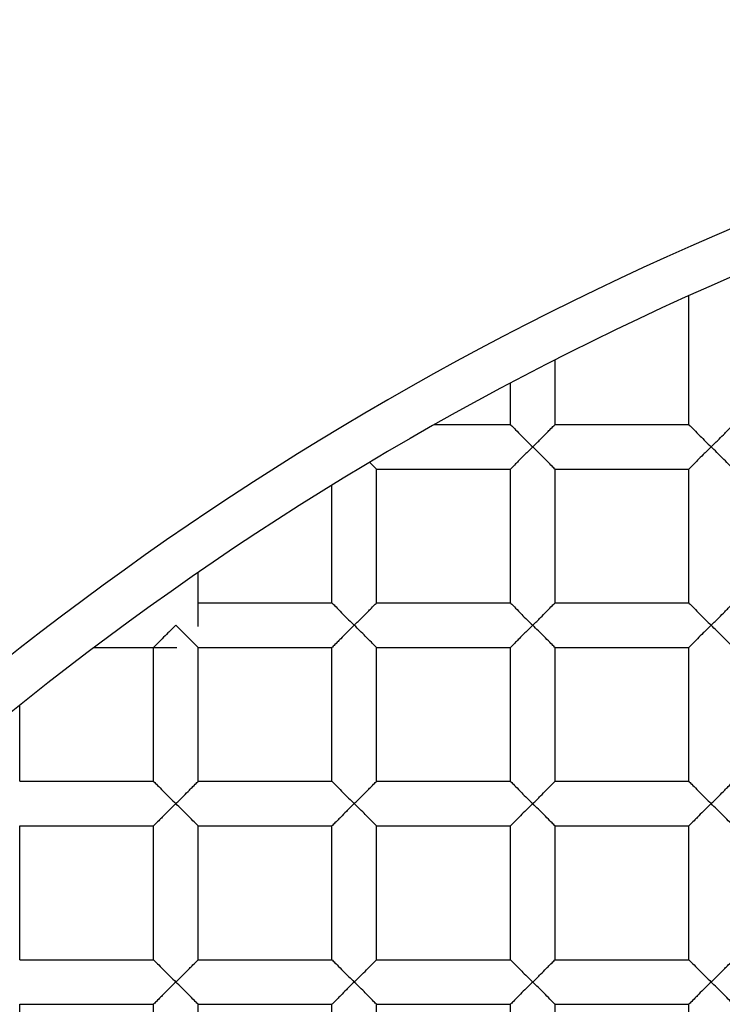
# Paper-space layout '_Top' of a CAD drawing. Units: millimetres. Extents: x -50 to 50, y -49 to 50.
# Drawn here: x -4 to -3, y 5 to 7 of the extents above; entities that cross this region are included whole.
import ezdxf

# ---------------------------------------------------------------- set-up
doc = ezdxf.new("R2010")
doc.units = ezdxf.units.MM

psp = doc.layouts.new('_Top')

# ---------------------------------------------------------------- linework, layer by layer
at = {"color": 7, "linetype": 'Continuous', "lineweight": 25}
for p, q in [((-2.85, 6.049999999999918), (-2.85, 6.338769596695919)), ((-3.15, 6.049999999999918), (-3.15, 6.195159400692918)), ((-3.25, 6.049999999999918), (-3.25, 6.143289021362918)), ((-3.420526275297, 6.049999999999918), (-3.25, 6.049999999999918)), ((-3.15, 6.049999999999918), (-2.85, 6.049999999999918)), ((-3.55, 5.649999999999918), (-3.55, 5.949999999999918)), ((-3.55, 5.949999999999918), (-3.25, 5.949999999999918)), ((-3.25, 5.649999999999918), (-3.25, 5.949999999999918)), ((-3.15, 5.949999999999918), (-2.85, 5.949999999999918)), ((-3.15, 5.649999999999918), (-3.15, 5.949999999999918)), ((-2.85, 5.649999999999918), (-2.85, 5.949999999999918)), ((-3.65, 5.649999999999918), (-3.65, 5.914389233047919)), ((-3.95, 5.597499999999918), (-3.95, 5.717891382197918)), ((-3.95, 5.649999999999918), (-3.65, 5.649999999999918)), ((-3.55, 5.649999999999918), (-3.25, 5.649999999999918)), ((-3.15, 5.649999999999918), (-2.85, 5.649999999999918)), ((-4.182800132670001, 5.549999999999919), (-3.9975, 5.549999999999919)), ((-4.05, 5.24999999999992), (-4.05, 5.549999999999919)), ((-3.95, 5.549999999999919), (-3.65, 5.549999999999919)), ((-3.95, 5.24999999999992), (-3.95, 5.549999999999919)), ((-3.65, 5.24999999999992), (-3.65, 5.549999999999919)), ((-3.55, 5.549999999999919), (-3.25, 5.549999999999919)), ((-3.55, 5.24999999999992), (-3.55, 5.549999999999919)), ((-3.25, 5.24999999999992), (-3.25, 5.549999999999919)), ((-3.15, 5.549999999999919), (-2.85, 5.549999999999919)), ((-3.15, 5.24999999999992), (-3.15, 5.549999999999919)), ((-2.85, 5.24999999999992), (-2.85, 5.549999999999919)), ((-4.35, 5.24999999999992), (-4.35, 5.420332093146918)), ((-4.35, 5.24999999999992), (-4.05, 5.24999999999992)), ((-3.95, 5.24999999999992), (-3.65, 5.24999999999992)), ((-3.55, 5.24999999999992), (-3.25, 5.24999999999992)), ((-3.15, 5.24999999999992), (-2.85, 5.24999999999992)), ((-4.35, 5.149999999999919), (-4.05, 5.149999999999919)), ((-4.35, 4.849999999999919), (-4.35, 5.149999999999919)), ((-4.05, 4.849999999999919), (-4.05, 5.149999999999919)), ((-3.95, 4.849999999999919), (-3.95, 5.149999999999919)), ((-3.95, 5.149999999999919), (-3.65, 5.149999999999919)), ((-3.65, 4.849999999999919), (-3.65, 5.149999999999919)), ((-3.55, 5.149999999999919), (-3.25, 5.149999999999919)), ((-3.55, 4.849999999999919), (-3.55, 5.149999999999919)), ((-3.25, 4.849999999999919), (-3.25, 5.149999999999919)), ((-3.15, 5.149999999999919), (-2.85, 5.149999999999919)), ((-3.15, 4.849999999999919), (-3.15, 5.149999999999919)), ((-2.85, 4.849999999999919), (-2.85, 5.149999999999919)), ((-4.35, 4.849999999999919), (-4.05, 4.849999999999919)), ((-3.95, 4.849999999999919), (-3.65, 4.849999999999919)), ((-3.55, 4.849999999999919), (-3.25, 4.849999999999919)), ((-3.15, 4.849999999999919), (-2.85, 4.849999999999919)), ((-4.35, 4.749999999999918), (-4.05, 4.749999999999918)), ((-4.35, 4.449999999999918), (-4.35, 4.749999999999918)), ((-4.05, 4.449999999999918), (-4.05, 4.749999999999918)), ((-3.95, 4.749999999999918), (-3.65, 4.749999999999918)), ((-3.95, 4.449999999999918), (-3.95, 4.749999999999918)), ((-3.65, 4.449999999999918), (-3.65, 4.749999999999918)), ((-3.55, 4.749999999999918), (-3.25, 4.749999999999918)), ((-3.55, 4.449999999999918), (-3.55, 4.749999999999918)), ((-3.25, 4.449999999999918), (-3.25, 4.749999999999918)), ((-3.15, 4.449999999999918), (-3.15, 4.749999999999918)), ((-3.15, 4.749999999999918), (-2.85, 4.749999999999918)), ((-2.85, 4.449999999999918), (-2.85, 4.749999999999918))]:
    psp.add_line(p, q, dxfattribs=at)
for centre, radius, start, end in [((8.881784197001252e-16, -1.764514460470915e-13), 50, 1.090361203263037e-13, 180.0000000000017), ((-1.77635683940025e-15, -1.717144944753576e-13), 49.8, 1.040240699497383e-13, 179.9999999999999), ((1.269031176439247e-13, -9.4516986829755e-14), 48.80000000000422, 183.1997993713677, 176.8002006286338), ((-8.70000368043596e-12, -4.090209652455694e-12), 17.3999999999913, 265.8336914971654, 179.9999999999868), ((-3.929893447699821e-12, 8.095450236093408e-12), 16.90000000000764, 180.0000000000161, 85.83369149715183), ((-3.618142822385077e-12, -7.962223473138389e-12), 12.30000000000768, 274.1663085028531, 179.9999999999801), ((7.246943785806555e-12, -3.638718955774797e-12), 11.9999999999999, 1.698542682242546e-11, 274.1663085028352), ((-1.051011129978482e-14, -8.112029566594478e-14), 11.6, 89.99999999999994, 270.0000000000017), ((5.033011044967377e-15, -8.134234027086981e-14), 10.5, 89.99999999999997, 270.0000000000016), ((5.921189464667501e-16, -8.156438487579484e-14), 9.15, 90, 270.0000000000016), ((-2.590520390792032e-16, -8.393286066166183e-14), 7.05, 2.140163790203191e-14, 180.0000000000016), ((-4.070817756958907e-16, -8.496906881797865e-14), 6.95, 3.02520721242174e-14, 180.0000000000016)]:
    psp.add_arc(centre, radius, start, end, dxfattribs=at)
for points, knots in [([(-1.925283269438e-07, 9.650844238524918), (-1.273161197058784, 9.675865633943673), (-2.552997321683447, 9.445776346358004), (-4.932180453061572, 8.507969879558372), (-6.03526777913138, 7.797455007094129), (-7.883585118921494, 6.004201377877457), (-8.630730066854108, 4.921676208197526), (-9.656210958187962, 2.540783639250906), (-9.932781196954712, 1.244521117067145), (-9.967268954577621, -1.36053117670098), (-9.726071338106618, -2.667746879750519), (-8.755946378953098, -5.103136544822393), (-8.027292433488661, -6.228060516947809), (-6.191440969249089, -8.117355824213444), (-5.086254113317553, -8.881224006277112), (-2.654465927551809, -9.935153791124886), (-1.330085610534465, -10.22270097377259), (4.072406874892012e-08, -10.24733576846008)], [0, 0, 0, 0, 0.1250000000000001, 0.1250000000000001, 0.2500000000000002, 0.2500000000000002, 0.3750000000000002, 0.3750000000000002, 0.5000000000000002, 0.5000000000000002, 0.6250000000000002, 0.6250000000000002, 0.7500000000000001, 0.7500000000000001, 0.8750000000000001, 0.8750000000000001, 1, 1, 1, 1]), ([(5.824406373866609e-10, 9.499999999999918), (-1.303014294990984, 9.500000000079805), (-2.605411026616133, 9.228200238229244), (-4.993915967886075, 8.185881110800464), (-6.078892144991535, 7.415855752644309), (-7.851139274762768, 5.505221007620432), (-8.53757027043956, 4.365517166588006), (-9.397702769969117, 1.905525885886412), (-9.57099661379959, 0.5864043597257819), (-9.375424991117976, -2.012275450923564), (-9.006652215827412, -3.290602090438829), (-7.788024963998029, -5.594149927791813), (-6.93874805616277, -6.618279358531729), (-4.900501352851353, -8.242143698405899), (-3.712497584931382, -8.841108976613103), (-1.194893899928417, -9.514203845954958), (0.1335127982320051, -9.58801442360088), (1.421850255738723, -9.39299429629643)], [0, 0, 0, 0, 0.125, 0.125, 0.25, 0.25, 0.3749999999999999, 0.3749999999999999, 0.4999999999999999, 0.4999999999999999, 0.6249999999999999, 0.6249999999999999, 0.7499999999999999, 0.7499999999999999, 0.875, 0.875, 1, 1, 1, 1]), ([(-3.25, 6.049999999999918), (-3.249386281409429, 6.049359568576363), (-3.248068418556186, 6.047984344172018), (-3.23817621583771, 6.038326238812541), (-3.222495389068392, 6.021778243526969), (-3.208525479020022, 6.00825368957685), (-3.2, 5.999999999999918)], [0, 0, 0, 0, 0.1818150071982795, 0.390418748641644, 0.6279881436988319, 1, 1, 1, 1]), ([(-3.2, 5.999999999999918), (-3.193999640790229, 6.005833962723058), (-3.183370040112949, 6.016168793013234), (-3.170516101648213, 6.029095435353776), (-3.160374433375121, 6.039768566537033), (-3.151923835418914, 6.047986194156194), (-3.15061130749999, 6.04936010398611), (-3.15, 6.049999999999919)], [0, 0, 0, 0, 0.263465598113733, 0.4667277411640022, 0.6103489233548889, 0.8185207170852704, 1, 1, 1, 1]), ([(-2.85, 6.049999999999918), (-2.84938628140943, 6.049359568576363), (-2.848068418556186, 6.047984344172018), (-2.83817621583771, 6.03832623881254), (-2.822495389068391, 6.021778243526968), (-2.808525479020021, 6.00825368957685), (-2.8, 5.999999999999918)], [0, 0, 0, 0, 0.1818150071982795, 0.3904187486416441, 0.6279881436988349, 1, 1, 1, 1]), ([(-2.8, 5.999999999999918), (-2.793999640790228, 6.005833962723058), (-2.78337004011295, 6.016168793013236), (-2.770516101648218, 6.029095435353778), (-2.760374433375119, 6.039768566537028), (-2.751923835418915, 6.047986194156196), (-2.75061130749999, 6.049360103986108), (-2.75, 6.049999999999918)], [0, 0, 0, 0, 0.2634655981136943, 0.4667277411639905, 0.6103489233548939, 0.8185207170852729, 1, 1, 1, 1]), ([(-3.2, 5.999999999999918), (-3.205999311692268, 5.994167020482894), (-3.216626957163575, 5.983834028711811), (-3.229478670513855, 5.970909471263483), (-3.239621239948144, 5.960235645510053), (-3.248075068713953, 5.952015046647793), (-3.249388361761866, 5.950640271988013), (-3.25, 5.949999999999918)], [0, 0, 0, 0, 0.263421047742398, 0.4666444500116109, 0.6102319087372697, 0.8184738212086947, 0.9999999999999999, 0.9999999999999999, 0.9999999999999999, 0.9999999999999999]), ([(-3.15, 5.949999999999918), (-3.150613494894507, 5.95064017664325), (-3.151930840276373, 5.952014815213551), (-3.161820851721217, 5.961670939786516), (-3.177501719351078, 5.978219115423681), (-3.191473493223957, 5.991745375443247), (-3.2, 5.999999999999918)], [0, 0, 0, 0, 0.181783499566208, 0.3903400921460591, 0.6279449279172197, 0.9999999999999999, 0.9999999999999999, 0.9999999999999999, 0.9999999999999999]), ([(-2.8, 5.999999999999918), (-2.805999311692406, 5.99416702048276), (-2.816626957163852, 5.983834028711548), (-2.82947867051405, 5.970909471263185), (-2.839621239948301, 5.960235645509899), (-2.848075068714012, 5.9520150466479), (-2.849388361761892, 5.95064027198804), (-2.85, 5.949999999999918)], [0, 0, 0, 0, 0.2634210477484604, 0.4666444500177321, 0.6102319087374614, 0.8184738212119577, 1, 1, 1, 1]), ([(-2.75, 5.949999999999919), (-2.750613494894533, 5.950640176643225), (-2.751930840276431, 5.952014815213445), (-2.761820851721372, 5.961670939786711), (-2.777501719351202, 5.978219115423863), (-2.791473493224097, 5.991745375443406), (-2.8, 5.999999999999918)], [0, 0, 0, 0, 0.1817834995693897, 0.3903400921462324, 0.6279449279238498, 1, 1, 1, 1]), ([(-3.65, 5.649999999999919), (-3.64938628140969, 5.649359568576096), (-3.648068418556783, 5.647984344170945), (-3.638176215839272, 5.638326238814531), (-3.622495389069642, 5.621778243528812), (-3.608525479021426, 5.60825368957845), (-3.600000000000001, 5.59999999999992)], [0, 0, 0, 0, 0.1818150071663473, 0.3904187486398558, 0.6279881436323853, 0.9999999999999999, 0.9999999999999999, 0.9999999999999999, 0.9999999999999999]), ([(-3.6, 5.59999999999992), (-3.593999640791566, 5.605833962721759), (-3.583370040115626, 5.616168793010635), (-3.570516101650093, 5.62909543535079), (-3.560374433376663, 5.639768566535548), (-3.55192383541949, 5.647986194157249), (-3.550611307500243, 5.649360103986368), (-3.55, 5.649999999999919)], [0, 0, 0, 0, 0.2634655980544166, 0.4667277411041608, 0.6103489233530229, 0.8185207170533335, 1, 1, 1, 1]), ([(-3.25, 5.649999999999919), (-3.249386281409691, 5.649359568576097), (-3.248068418556785, 5.647984344170948), (-3.238176215839273, 5.638326238814533), (-3.222495389069645, 5.62177824352881), (-3.208525479021427, 5.608253689578447), (-3.2, 5.59999999999992)], [0, 0, 0, 0, 0.1818150071663467, 0.3904187486398545, 0.6279881436323612, 1, 1, 1, 1]), ([(-3.2, 5.59999999999992), (-3.193999640791568, 5.605833962721758), (-3.183370040115632, 5.616168793010633), (-3.170516101650094, 5.629095435350794), (-3.160374433376665, 5.639768566535547), (-3.151923835419491, 5.647986194157252), (-3.150611307500244, 5.649360103986368), (-3.15, 5.649999999999919)], [0, 0, 0, 0, 0.2634655980543883, 0.4667277411041069, 0.6103489233530265, 0.8185207170533352, 0.9999999999999999, 0.9999999999999999, 0.9999999999999999, 0.9999999999999999]), ([(-2.85, 5.649999999999919), (-2.849386281409691, 5.649359568576097), (-2.848068418556784, 5.647984344170948), (-2.838176215839273, 5.638326238814533), (-2.822495389069645, 5.62177824352881), (-2.808525479021427, 5.608253689578447), (-2.8, 5.59999999999992)], [0, 0, 0, 0, 0.1818150071663467, 0.3904187486398545, 0.6279881436323612, 1, 1, 1, 1]), ([(-2.8, 5.59999999999992), (-2.793999640791569, 5.605833962721759), (-2.783370040115635, 5.616168793010636), (-2.770516101650098, 5.629095435350797), (-2.760374433376664, 5.639768566535546), (-2.75192383541949, 5.647986194157249), (-2.750611307500244, 5.649360103986369), (-2.75, 5.649999999999919)], [0, 0, 0, 0, 0.2634655980543604, 0.4667277411040859, 0.6103489233530248, 0.8185207170533344, 1, 1, 1, 1]), ([(-4, 5.59999999999992), (-4.005999311691207, 5.594167020483919), (-4.016626957161449, 5.583834028713865), (-4.029478670512368, 5.570909471265841), (-4.039621239946923, 5.56023564551124), (-4.048075068713494, 5.552015046646956), (-4.049388361761663, 5.550640271987806), (-4.05, 5.54999999999992)], [0, 0, 0, 0, 0.2634210476954826, 0.466644449964249, 0.6102319087357629, 0.818473821183352, 1, 1, 1, 1]), ([(-3.95, 5.54999999999992), (-3.950613494894533, 5.550640176643225), (-3.951930840276432, 5.552014815213446), (-3.961820851721371, 5.561670939786712), (-3.977501719351201, 5.578219115423866), (-3.991473493224096, 5.591745375443406), (-4, 5.59999999999992)], [0, 0, 0, 0, 0.1817834995693895, 0.3903400921462319, 0.6279449279238184, 1, 1, 1, 1]), ([(-3.6, 5.59999999999992), (-3.605999311690928, 5.594167020484193), (-3.616626957160891, 5.583834028714415), (-3.629478670511976, 5.570909471266469), (-3.639621239946599, 5.560235645511549), (-3.648075068713376, 5.552015046646738), (-3.649388361761611, 5.550640271987755), (-3.65, 5.54999999999992)], [0, 0, 0, 0, 0.2634210476830877, 0.4666444499517133, 0.6102319087353524, 0.8184738211766799, 1, 1, 1, 1]), ([(-3.55, 5.54999999999992), (-3.550613494894532, 5.550640176643225), (-3.551930840276431, 5.552014815213446), (-3.561820851721373, 5.561670939786715), (-3.5775017193512, 5.578219115423862), (-3.591473493224095, 5.591745375443405), (-3.6, 5.59999999999992)], [0, 0, 0, 0, 0.1817834995693891, 0.3903400921462311, 0.6279449279238225, 1, 1, 1, 1]), ([(-3.2, 5.59999999999992), (-3.20599931169093, 5.59416702048419), (-3.216626957160896, 5.583834028714407), (-3.229478670511974, 5.570909471266461), (-3.239621239946604, 5.560235645511549), (-3.248075068713375, 5.552015046646735), (-3.249388361761611, 5.550640271987753), (-3.25, 5.54999999999992)], [0, 0, 0, 0, 0.2634210476831799, 0.4666444499518382, 0.6102319087353526, 0.81847382117668, 1, 1, 1, 1]), ([(-3.15, 5.54999999999992), (-3.150613494894507, 5.550640176643251), (-3.151930840276373, 5.552014815213551), (-3.161820851721219, 5.561670939786522), (-3.177501719351079, 5.578219115423676), (-3.191473493223959, 5.591745375443246), (-3.2, 5.59999999999992)], [0, 0, 0, 0, 0.1817834995662052, 0.3903400921460529, 0.6279449279172935, 1, 1, 1, 1]), ([(-2.8, 5.59999999999992), (-2.805999311691067, 5.594167020484055), (-2.816626957161168, 5.583834028714136), (-2.829478670512169, 5.570909471266154), (-2.839621239946762, 5.560235645511398), (-2.848075068713436, 5.552015046646844), (-2.849388361761637, 5.55064027198778), (-2.85, 5.54999999999992)], [0, 0, 0, 0, 0.263421047689304, 0.4666444499579957, 0.6102319087355468, 0.818473821179944, 1, 1, 1, 1]), ([(-2.75, 5.54999999999992), (-2.750613494894533, 5.550640176643226), (-2.751930840276431, 5.552014815213446), (-2.761820851721375, 5.561670939786715), (-2.777501719351201, 5.578219115423868), (-2.791473493224098, 5.591745375443408), (-2.8, 5.59999999999992)], [0, 0, 0, 0, 0.1817834995693877, 0.3903400921462279, 0.6279449279239692, 1, 1, 1, 1]), ([(-4.05, 5.24999999999992), (-4.04938628140943, 5.249359568576366), (-4.048068418556188, 5.247984344172021), (-4.038176215837709, 5.238326238812558), (-4.02249538906841, 5.221778243526956), (-4.008525479020031, 5.208253689576849), (-4.000000000000001, 5.199999999999921)], [0, 0, 0, 0, 0.1818150071982713, 0.3904187486416101, 0.6279881436985968, 1, 1, 1, 1]), ([(-4, 5.19999999999992), (-3.993999640791563, 5.205833962721763), (-3.983370040115622, 5.216168793010641), (-3.970516101650085, 5.229095435350791), (-3.960374433376665, 5.239768566535555), (-3.95192383541949, 5.247986194157251), (-3.950611307500244, 5.249360103986369), (-3.95, 5.24999999999992)], [0, 0, 0, 0, 0.2634655980545664, 0.4667277411042766, 0.610348923353014, 0.818520717053335, 1, 1, 1, 1]), ([(-3.65, 5.24999999999992), (-3.649386281409429, 5.249359568576366), (-3.648068418556185, 5.24798434417202), (-3.63817621583771, 5.238326238812557), (-3.622495389068404, 5.221778243526964), (-3.608525479020028, 5.208253689576851), (-3.6, 5.19999999999992)], [0, 0, 0, 0, 0.1818150071982692, 0.3904187486416048, 0.6279881436986738, 1, 1, 1, 1]), ([(-3.6, 5.19999999999992), (-3.593999640791563, 5.205833962721763), (-3.583370040115622, 5.216168793010641), (-3.570516101650086, 5.229095435350795), (-3.560374433376662, 5.239768566535552), (-3.551923835419491, 5.247986194157254), (-3.550611307500243, 5.24936010398637), (-3.55, 5.24999999999992)], [0, 0, 0, 0, 0.2634655980545626, 0.4667277411042752, 0.610348923353015, 0.8185207170533354, 1, 1, 1, 1]), ([(-3.250000000000001, 5.249999999999921), (-3.24938628140943, 5.249359568576366), (-3.248068418556187, 5.247984344172023), (-3.238176215837711, 5.238326238812558), (-3.222495389068406, 5.221778243526959), (-3.20852547902003, 5.20825368957685), (-3.200000000000001, 5.199999999999921)], [0, 0, 0, 0, 0.1818150071982726, 0.3904187486416121, 0.6279881436986243, 1, 1, 1, 1]), ([(-3.2, 5.19999999999992), (-3.193999640791564, 5.205833962721762), (-3.183370040115625, 5.216168793010642), (-3.170516101650088, 5.229095435350796), (-3.160374433376663, 5.23976856653555), (-3.15192383541949, 5.247986194157252), (-3.150611307500244, 5.24936010398637), (-3.15, 5.24999999999992)], [0, 0, 0, 0, 0.2634655980545203, 0.4667277411042276, 0.6103489233530252, 0.8185207170533401, 1, 1, 1, 1]), ([(-2.85, 5.24999999999992), (-2.84938628140943, 5.249359568576365), (-2.848068418556187, 5.247984344172022), (-2.838176215837708, 5.238326238812554), (-2.822495389068409, 5.221778243526964), (-2.808525479020031, 5.208253689576852), (-2.8, 5.199999999999921)], [0, 0, 0, 0, 0.1818150071982685, 0.3904187486416033, 0.6279881436986495, 0.9999999999999999, 0.9999999999999999, 0.9999999999999999, 0.9999999999999999]), ([(-2.8, 5.19999999999992), (-2.793999640791566, 5.205833962721763), (-2.783370040115628, 5.216168793010643), (-2.770516101650092, 5.229095435350797), (-2.760374433376664, 5.239768566535551), (-2.75192383541949, 5.24798619415725), (-2.750611307500243, 5.249360103986369), (-2.75, 5.24999999999992)], [0, 0, 0, 0, 0.2634655980544924, 0.4667277411042067, 0.6103489233530234, 0.8185207170533392, 1, 1, 1, 1]), ([(-4, 5.19999999999992), (-4.005999311691204, 5.194167020483925), (-4.016626957161443, 5.183834028713875), (-4.029478670512363, 5.170909471265849), (-4.039621239946922, 5.160235645511244), (-4.048075068713495, 5.152015046646955), (-4.049388361761663, 5.150640271987807), (-4.05, 5.149999999999919)], [0, 0, 0, 0, 0.2634210476953359, 0.4666444499640757, 0.6102319087357543, 0.8184738211833518, 1, 1, 1, 1]), ([(-3.950000000000001, 5.14999999999992), (-3.950613494894534, 5.150640176643224), (-3.951930840276433, 5.152014815213446), (-3.961820851721374, 5.161670939786717), (-3.9775017193512, 5.178219115423862), (-3.991473493224096, 5.191745375443405), (-4, 5.19999999999992)], [0, 0, 0, 0, 0.1817834995693887, 0.3903400921462384, 0.6279449279238518, 0.9999999999999999, 0.9999999999999999, 0.9999999999999999, 0.9999999999999999]), ([(-3.6, 5.19999999999992), (-3.605999311690924, 5.194167020484193), (-3.616626957160882, 5.183834028714412), (-3.62947867051197, 5.170909471266468), (-3.639621239946599, 5.160235645511555), (-3.648075068713374, 5.152015046646732), (-3.649388361761611, 5.150640271987753), (-3.65, 5.149999999999919)], [0, 0, 0, 0, 0.2634210476830002, 0.4666444499516175, 0.6102319087353544, 0.8184738211766845, 1, 1, 1, 1]), ([(-3.55, 5.14999999999992), (-3.550613494894533, 5.150640176643224), (-3.551930840276431, 5.152014815213444), (-3.561820851721373, 5.161670939786716), (-3.577501719351201, 5.178219115423862), (-3.591473493224096, 5.191745375443405), (-3.6, 5.19999999999992)], [0, 0, 0, 0, 0.1817834995693882, 0.3903400921462374, 0.6279449279238529, 0.9999999999999999, 0.9999999999999999, 0.9999999999999999, 0.9999999999999999]), ([(-3.2, 5.19999999999992), (-3.205999311690926, 5.194167020484192), (-3.216626957160887, 5.183834028714411), (-3.229478670511972, 5.170909471266472), (-3.2396212399466, 5.16023564551155), (-3.248075068713376, 5.152015046646737), (-3.249388361761611, 5.150640271987752), (-3.25, 5.149999999999919)], [0, 0, 0, 0, 0.2634210476830316, 0.4666444499516744, 0.6102319087353509, 0.818473821176683, 1, 1, 1, 1]), ([(-3.15, 5.149999999999919), (-3.150613494894508, 5.15064017664325), (-3.151930840276373, 5.152014815213549), (-3.161820851721218, 5.161670939786522), (-3.177501719351083, 5.178219115423673), (-3.19147349322396, 5.191745375443245), (-3.2, 5.19999999999992)], [0, 0, 0, 0, 0.1817834995662039, 0.3903400921460582, 0.6279449279172995, 1, 1, 1, 1]), ([(-2.8, 5.19999999999992), (-2.805999311691064, 5.19416702048406), (-2.816626957161164, 5.18383402871415), (-2.829478670512165, 5.170909471266167), (-2.839621239946757, 5.160235645511398), (-2.848075068713436, 5.152015046646844), (-2.849388361761638, 5.15064027198778), (-2.85, 5.149999999999919)], [0, 0, 0, 0, 0.2634210476890939, 0.4666444499578044, 0.6102319087355429, 0.818473821179946, 1, 1, 1, 1]), ([(-2.75, 5.149999999999919), (-2.750613494894533, 5.150640176643224), (-2.751930840276431, 5.152014815213445), (-2.761820851721376, 5.161670939786719), (-2.777501719351202, 5.178219115423868), (-2.791473493224099, 5.19174537544341), (-2.8, 5.19999999999992)], [0, 0, 0, 0, 0.1817834995693869, 0.3903400921462344, 0.6279449279240025, 1, 1, 1, 1]), ([(-4.050000000000001, 4.84999999999992), (-4.049386281409431, 4.849359568576364), (-4.048068418556189, 4.847984344172023), (-4.038176215837706, 4.838326238812554), (-4.022495389068403, 4.82177824352696), (-4.008525479020028, 4.808253689576847), (-4, 4.799999999999919)], [0, 0, 0, 0, 0.1818150071982706, 0.3904187486416005, 0.62798814369879, 1, 1, 1, 1]), ([(-4, 4.799999999999919), (-3.993999640790229, 4.805833962723059), (-3.983370040112948, 4.816168793013239), (-3.970516101648213, 4.829095435353779), (-3.960374433375123, 4.839768566537042), (-3.951923835418912, 4.847986194156197), (-3.95061130749999, 4.849360103986109), (-3.95, 4.849999999999919)], [0, 0, 0, 0, 0.2634655981137149, 0.4667277411640138, 0.6103489233549433, 0.8185207170852854, 1, 1, 1, 1]), ([(-3.65, 4.849999999999919), (-3.64938628140943, 4.849359568576365), (-3.648068418556187, 4.847984344172022), (-3.638176215837706, 4.838326238812551), (-3.622495389068395, 4.821778243526964), (-3.608525479020023, 4.808253689576848), (-3.6, 4.799999999999919)], [0, 0, 0, 0, 0.1818150071982685, 0.390418748641595, 0.6279881436988672, 1, 1, 1, 1]), ([(-3.6, 4.799999999999919), (-3.593999640790228, 4.805833962723059), (-3.583370040112947, 4.816168793013238), (-3.570516101648214, 4.82909543535378), (-3.560374433375122, 4.839768566537042), (-3.551923835418915, 4.8479861941562), (-3.550611307499989, 4.84936010398611), (-3.55, 4.849999999999919)], [0, 0, 0, 0, 0.2634655981137145, 0.4667277411640131, 0.610348923354945, 0.8185207170852847, 0.9999999999999999, 0.9999999999999999, 0.9999999999999999, 0.9999999999999999]), ([(-3.25, 4.849999999999919), (-3.249386281409429, 4.849359568576364), (-3.248068418556187, 4.847984344172019), (-3.238176215837708, 4.838326238812556), (-3.222495389068398, 4.82177824352696), (-3.208525479020023, 4.808253689576846), (-3.2, 4.799999999999919)], [0, 0, 0, 0, 0.1818150071982677, 0.3904187486415935, 0.6279881436988398, 1, 1, 1, 1]), ([(-3.2, 4.799999999999919), (-3.19399964079023, 4.805833962723055), (-3.183370040112951, 4.816168793013229), (-3.170516101648211, 4.829095435353771), (-3.160374433375128, 4.839768566537042), (-3.151923835418912, 4.847986194156197), (-3.150611307499989, 4.849360103986109), (-3.15, 4.849999999999919)], [0, 0, 0, 0, 0.2634655981136098, 0.466727741163888, 0.6103489233549445, 0.8185207170852846, 1, 1, 1, 1]), ([(-2.85, 4.849999999999919), (-2.84938628140943, 4.849359568576365), (-2.848068418556187, 4.84798434417202), (-2.838176215837706, 4.838326238812552), (-2.822495389068398, 4.821778243526962), (-2.808525479020024, 4.808253689576846), (-2.8, 4.799999999999919)], [0, 0, 0, 0, 0.1818150071982678, 0.3904187486415936, 0.6279881436988428, 1, 1, 1, 1]), ([(-2.8, 4.799999999999919), (-2.793999640790231, 4.805833962723055), (-2.783370040112954, 4.81616879301323), (-2.770516101648214, 4.829095435353771), (-2.760374433375127, 4.839768566537042), (-2.751923835418912, 4.847986194156197), (-2.750611307499989, 4.849360103986109), (-2.75, 4.849999999999919)], [0, 0, 0, 0, 0.2634655981135851, 0.4667277411638671, 0.6103489233549427, 0.8185207170852837, 0.9999999999999999, 0.9999999999999999, 0.9999999999999999, 0.9999999999999999]), ([(-4, 4.799999999999919), (-4.005999311691205, 4.79416702048392), (-4.016626957161447, 4.783834028713867), (-4.029478670512365, 4.770909471265844), (-4.039621239946922, 4.760235645511238), (-4.048075068713494, 4.752015046646956), (-4.049388361761664, 4.750640271987809), (-4.050000000000001, 4.74999999999992)], [0, 0, 0, 0, 0.2634210476954398, 0.4666444499642017, 0.6102319087357598, 0.8184738211833505, 1, 1, 1, 1]), ([(-3.950000000000001, 4.74999999999992), (-3.950613494894534, 4.750640176643227), (-3.951930840276433, 4.752014815213445), (-3.96182085172137, 4.761670939786713), (-3.977501719351201, 4.778219115423855), (-3.991473493224095, 4.791745375443401), (-4, 4.799999999999919)], [0, 0, 0, 0, 0.1817834995693877, 0.3903400921462282, 0.6279449279237336, 1, 1, 1, 1]), ([(-3.6, 4.799999999999919), (-3.605999311690927, 4.794167020484192), (-3.61662695716089, 4.783834028714413), (-3.629478670511971, 4.770909471266468), (-3.639621239946601, 4.760235645511552), (-3.648075068713375, 4.752015046646735), (-3.649388361761611, 4.750640271987753), (-3.65, 4.749999999999919)], [0, 0, 0, 0, 0.2634210476830333, 0.4666444499516983, 0.6102319087353568, 0.8184738211766819, 1, 1, 1, 1]), ([(-3.55, 4.749999999999919), (-3.550613494894532, 4.750640176643225), (-3.551930840276432, 4.752014815213444), (-3.56182085172137, 4.761670939786714), (-3.5775017193512, 4.778219115423853), (-3.591473493224095, 4.791745375443401), (-3.600000000000001, 4.79999999999992)], [0, 0, 0, 0, 0.1817834995693873, 0.3903400921462272, 0.6279449279237376, 1, 1, 1, 1]), ([(-3.2, 4.799999999999919), (-3.205999311690928, 4.794167020484194), (-3.216626957160893, 4.783834028714417), (-3.229478670511976, 4.770909471266469), (-3.2396212399466, 4.76023564551155), (-3.248075068713376, 4.752015046646737), (-3.249388361761612, 4.750640271987754), (-3.25, 4.749999999999919)], [0, 0, 0, 0, 0.263421047683072, 0.46664444995171, 0.6102319087353517, 0.8184738211766796, 0.9999999999999999, 0.9999999999999999, 0.9999999999999999, 0.9999999999999999]), ([(-3.15, 4.74999999999992), (-3.150613494894507, 4.750640176643251), (-3.151930840276373, 4.752014815213551), (-3.161820851721219, 4.761670939786519), (-3.177501719351076, 4.778219115423674), (-3.191473493223957, 4.791745375443244), (-3.200000000000001, 4.79999999999992)], [0, 0, 0, 0, 0.1817834995662043, 0.390340092146051, 0.6279449279172571, 1, 1, 1, 1]), ([(-2.8, 4.799999999999919), (-2.805999311691065, 4.794167020484058), (-2.816626957161165, 4.783834028714145), (-2.829478670512169, 4.770909471266157), (-2.839621239946758, 4.760235645511397), (-2.848075068713436, 4.752015046646843), (-2.849388361761637, 4.750640271987779), (-2.85, 4.749999999999919)], [0, 0, 0, 0, 0.2634210476891957, 0.4666444499578877, 0.6102319087355467, 0.8184738211799439, 0.9999999999999999, 0.9999999999999999, 0.9999999999999999, 0.9999999999999999]), ([(-2.75, 4.749999999999919), (-2.750613494894533, 4.750640176643224), (-2.751930840276432, 4.752014815213445), (-2.761820851721372, 4.761670939786715), (-2.777501719351205, 4.778219115423862), (-2.791473493224099, 4.791745375443406), (-2.8, 4.799999999999919)], [0, 0, 0, 0, 0.1817834995693901, 0.3903400921462333, 0.6279449279238649, 1, 1, 1, 1])]:
    psp.add_open_spline(points, degree=3, knots=knots, dxfattribs=at)
psp.add_open_spline([(-3.55, 5.949999999999918), (-3.55, 5.949999999999918), (-3.554574276517999, 5.954574276517916), (-3.565632172126, 5.965632172125919)], degree=3, dxfattribs=at)

doc.saveas('drawing.dxf')
